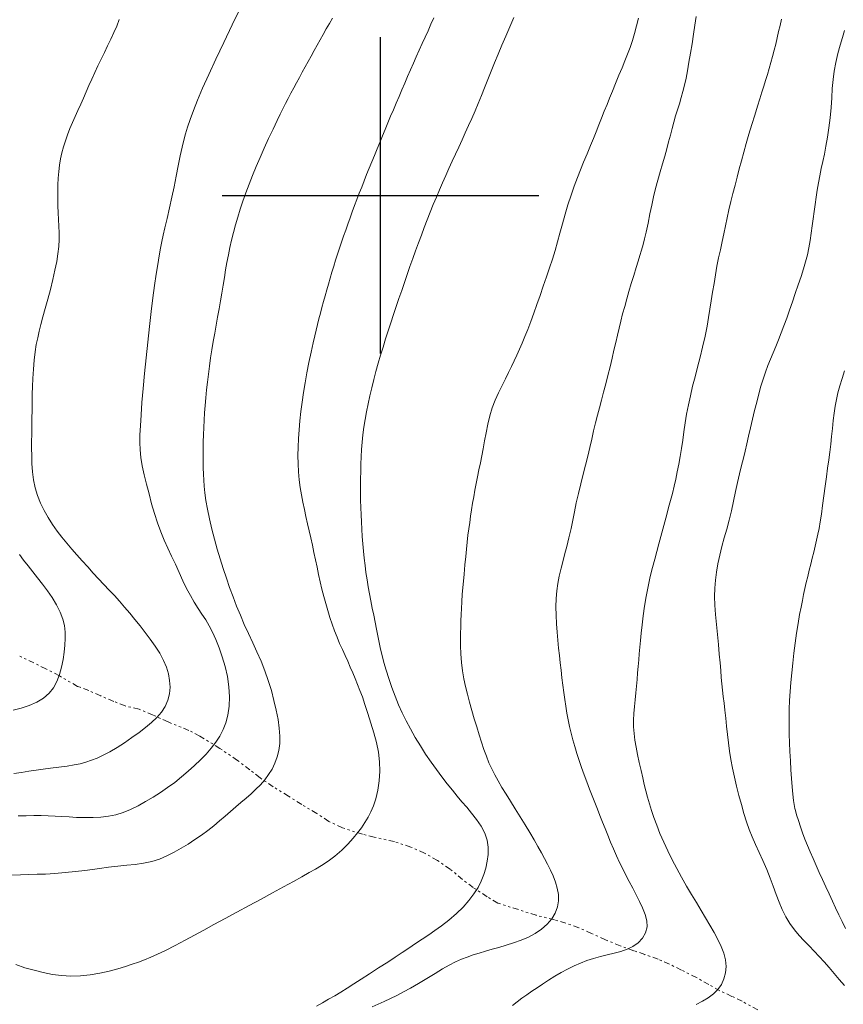
# Model space of a CAD drawing. Extents: x 281355 to 282605, y 1913871 to 1914681.
# Drawn here: x 282284 to 282320, y 1913964 to 1914008 of the extents above; entities that cross this region are included whole.
import ezdxf

# ---------------------------------------------------------------- set-up
doc = ezdxf.new("R2010")
doc.units = 0
doc.header["$MEASUREMENT"] = 0
doc.linetypes.add('DIVIDE', pattern=[1.25, 0.5, -0.25, 0, -0.25, 0, -0.25])
for name, color, linetype in [('CURVA INTERMEDIA', 17, 'Continuous'), ('CURVA MAESTRA', 17, 'Continuous'), ('ESCURRIMIENTO', 7, 'Continuous'), ('SIMBOLO GRADICULA', 7, 'Continuous')]:
    doc.layers.add(name, color=color, linetype=linetype)

msp = doc.modelspace()

# ---------------------------------------------------------------- linework, layer by layer
at = {"layer": 'CURVA INTERMEDIA', "color": 17, "linetype": 'Continuous', "lineweight": 9}
for points, elevation in [([(282293.84, 1914008.355), (282293.447, 1914007.551), (282293.07, 1914006.767), (282292.72, 1914006.026), (282292.406, 1914005.345), (282292.136, 1914004.739), (282291.909, 1914004.208), (282291.724, 1914003.749), (282291.576, 1914003.354), (282291.46, 1914003.014), (282291.37, 1914002.718), (282291.297, 1914002.445), (282291.226, 1914002.136), (282291.145, 1914001.745), (282291.056, 1914001.3), (282290.965, 1914000.843), (282290.871, 1914000.382), (282290.772, 1913999.916), (282290.668, 1913999.447), (282290.563, 1913998.982), (282290.468, 1913998.57), (282290.396, 1913998.246), (282290.335, 1913997.962), (282290.275, 1913997.662), (282290.213, 1913997.325), (282290.149, 1913996.944), (282290.081, 1913996.51), (282290.01, 1913996.018), (282289.936, 1913995.467), (282289.86, 1913994.856), (282289.783, 1913994.198), (282289.707, 1913993.511), (282289.633, 1913992.812), (282289.565, 1913992.121), (282289.504, 1913991.459), (282289.452, 1913990.842), (282289.41, 1913990.289), (282289.381, 1913989.809), (282289.363, 1913989.403), (282289.357, 1913989.06), (282289.368, 1913988.738), (282289.403, 1913988.395), (282289.464, 1913988.027), (282289.55, 1913987.638), (282289.652, 1913987.227), (282289.763, 1913986.795), (282289.88, 1913986.355), (282290.004, 1913985.923), (282290.137, 1913985.509), (282290.281, 1913985.119), (282290.434, 1913984.751), (282290.596, 1913984.394), (282290.762, 1913984.039), (282290.929, 1913983.677), (282291.095, 1913983.312), (282291.262, 1913982.951), (282291.428, 1913982.607), (282291.595, 1913982.289), (282291.764, 1913981.997), (282291.936, 1913981.725), (282292.106, 1913981.466), (282292.271, 1913981.212), (282292.427, 1913980.95), (282292.575, 1913980.667), (282292.719, 1913980.348), (282292.866, 1913979.98), (282293.006, 1913979.576), (282293.131, 1913979.148), (282293.231, 1913978.707), (282293.297, 1913978.259), (282293.323, 1913977.818), (282293.305, 1913977.395), (282293.249, 1913977.007), (282293.162, 1913976.665), (282293.044, 1913976.36), (282292.897, 1913976.075), (282292.722, 1913975.804), (282292.518, 1913975.54), (282292.289, 1913975.281), (282292.041, 1913975.024), (282291.775, 1913974.769), (282291.495, 1913974.516), (282291.202, 1913974.267), (282290.899, 1913974.028), (282290.586, 1913973.799), (282290.267, 1913973.58), (282289.942, 1913973.372), (282289.613, 1913973.175), (282289.281, 1913972.992), (282288.95, 1913972.83), (282288.622, 1913972.696), (282288.298, 1913972.595), (282287.972, 1913972.526), (282287.638, 1913972.487), (282287.289, 1913972.47), (282286.922, 1913972.468), (282286.561, 1913972.479), (282286.225, 1913972.496), (282285.912, 1913972.517), (282285.611, 1913972.535), (282285.31, 1913972.548), (282284.998, 1913972.554), (282284.671, 1913972.555), (282284.331, 1913972.551), (282283.979, 1913972.542)], 51.008), ([(282297.879, 1914007.845), (282297.741, 1914007.604), (282297.604, 1914007.364), (282297.468, 1914007.123), (282297.332, 1914006.883), (282297.198, 1914006.643), (282297.064, 1914006.404), (282296.932, 1914006.166), (282296.8, 1914005.928), (282296.67, 1914005.691), (282296.541, 1914005.455), (282296.413, 1914005.22), (282296.287, 1914004.986), (282296.163, 1914004.753)], 52.008), ([(282297.168, 1913964.128), (282297.438, 1913964.275), (282297.707, 1913964.428), (282297.978, 1913964.586), (282298.252, 1913964.751), (282298.532, 1913964.924), (282298.827, 1913965.11), (282299.147, 1913965.314), (282299.51, 1913965.549), (282299.92, 1913965.816), (282300.32, 1913966.077), (282300.656, 1913966.298), (282300.955, 1913966.495), (282301.254, 1913966.693), (282301.554, 1913966.894), (282301.85, 1913967.093), (282302.134, 1913967.285), (282302.406, 1913967.474), (282302.695, 1913967.684), (282303.024, 1913967.937), (282303.358, 1913968.218), (282303.656, 1913968.506), (282303.914, 1913968.797), (282304.134, 1913969.088), (282304.316, 1913969.377), (282304.461, 1913969.662), (282304.575, 1913969.947), (282304.662, 1913970.237), (282304.726, 1913970.535), (282304.763, 1913970.842), (282304.765, 1913971.155), (282304.719, 1913971.468), (282304.615, 1913971.78), (282304.454, 1913972.088), (282304.252, 1913972.385), (282304.033, 1913972.664), (282303.813, 1913972.924), (282303.604, 1913973.168), (282303.397, 1913973.413), (282303.182, 1913973.677), (282302.956, 1913973.963), (282302.72, 1913974.271), (282302.478, 1913974.594), (282302.237, 1913974.928), (282301.999, 1913975.277), (282301.764, 1913975.644), (282301.539, 1913976.019), (282301.328, 1913976.392), (282301.136, 1913976.756), (282300.962, 1913977.109), (282300.802, 1913977.464), (282300.65, 1913977.834), (282300.506, 1913978.222), (282300.37, 1913978.62), (282300.25, 1913978.999), (282300.154, 1913979.332), (282300.076, 1913979.634), (282300.007, 1913979.925), (282299.944, 1913980.215), (282299.883, 1913980.511), (282299.822, 1913980.812), (282299.761, 1913981.119), (282299.7, 1913981.428), (282299.638, 1913981.74), (282299.577, 1913982.053), (282299.517, 1913982.366), (282299.46, 1913982.679), (282299.407, 1913982.994), (282299.359, 1913983.309), (282299.317, 1913983.626), (282299.281, 1913983.944), (282299.249, 1913984.263), (282299.221, 1913984.584), (282299.196, 1913984.906), (282299.173, 1913985.228), (282299.155, 1913985.55), (282299.141, 1913985.871), (282299.131, 1913986.191), (282299.124, 1913986.51), (282299.121, 1913986.828), (282299.12, 1913987.146), (282299.122, 1913987.464), (282299.126, 1913987.784), (282299.135, 1913988.104), (282299.148, 1913988.427), (282299.167, 1913988.751), (282299.193, 1913989.079), (282299.227, 1913989.41), (282299.27, 1913989.745), (282299.322, 1913990.085), (282299.382, 1913990.429), (282299.451, 1913990.779), (282299.528, 1913991.132), (282299.612, 1913991.489), (282299.702, 1913991.848), (282299.798, 1913992.208), (282299.899, 1913992.569), (282300.005, 1913992.929), (282300.115, 1913993.289), (282300.228, 1913993.648), (282300.343, 1913994.007), (282300.461, 1913994.364), (282300.579, 1913994.722), (282300.699, 1913995.078), (282300.818, 1913995.434), (282300.939, 1913995.789), (282301.06, 1913996.143), (282301.183, 1913996.496), (282301.306, 1913996.849), (282301.43, 1913997.2), (282301.556, 1913997.55), (282301.683, 1913997.898), (282301.811, 1913998.243), (282301.94, 1913998.585), (282302.07, 1913998.923), (282302.202, 1913999.258), (282302.335, 1913999.589), (282302.471, 1913999.916), (282302.609, 1914000.24), (282302.748, 1914000.561), (282302.889, 1914000.88), (282303.03, 1914001.196), (282303.173, 1914001.51), (282303.317, 1914001.823), (282303.461, 1914002.136), (282303.607, 1914002.45), (282303.753, 1914002.766), (282303.897, 1914003.085), (282304.041, 1914003.408), (282304.183, 1914003.736), (282304.324, 1914004.071), (282304.465, 1914004.414), (282304.607, 1914004.764), (282304.751, 1914005.123), (282304.898, 1914005.491), (282305.049, 1914005.868), (282305.206, 1914006.254), (282305.369, 1914006.649), (282305.539, 1914007.051), (282305.716, 1914007.459), (282305.9, 1914007.872)], 54.008), ([(282299.615, 1914001.487), (282299.73, 1914001.771), (282299.847, 1914002.056), (282299.965, 1914002.342), (282300.084, 1914002.629), (282300.204, 1914002.917), (282300.326, 1914003.207), (282300.448, 1914003.498), (282300.571, 1914003.79), (282300.696, 1914004.082), (282300.821, 1914004.375), (282300.947, 1914004.669), (282301.073, 1914004.963), (282301.201, 1914005.257), (282301.329, 1914005.551), (282301.457, 1914005.844), (282301.586, 1914006.136), (282301.715, 1914006.427), (282301.844, 1914006.715), (282301.974, 1914007.002), (282302.104, 1914007.287), (282302.233, 1914007.569), (282302.363, 1914007.848)], 53.008), ([(282313.969, 1914007.914), (282313.911, 1914007.534), (282313.847, 1914007.129), (282313.779, 1914006.711), (282313.711, 1914006.293), (282313.645, 1914005.89), (282313.582, 1914005.516), (282313.518, 1914005.182), (282313.452, 1914004.88), (282313.38, 1914004.597), (282313.302, 1914004.326), (282313.219, 1914004.057), (282313.135, 1914003.788), (282313.053, 1914003.515), (282312.974, 1914003.238), (282312.898, 1914002.953), (282312.823, 1914002.662), (282312.745, 1914002.363), (282312.662, 1914002.054), (282312.571, 1914001.732), (282312.472, 1914001.395), (282312.368, 1914001.041), (282312.263, 1914000.675), (282312.164, 1914000.306), (282312.075, 1913999.938), (282311.997, 1913999.571), (282311.92, 1913999.183), (282311.836, 1913998.766), (282311.753, 1913998.379), (282311.681, 1913998.075), (282311.613, 1913997.822), (282311.543, 1913997.579), (282311.47, 1913997.336), (282311.395, 1913997.088), (282311.307, 1913996.804), (282311.202, 1913996.461), (282311.091, 1913996.096), (282310.989, 1913995.751), (282310.893, 1913995.417), (282310.801, 1913995.082), (282310.711, 1913994.752), (282310.628, 1913994.434), (282310.551, 1913994.125), (282310.477, 1913993.815), (282310.403, 1913993.495), (282310.327, 1913993.155), (282310.244, 1913992.795), (282310.154, 1913992.419), (282310.059, 1913992.037), (282309.961, 1913991.659), (282309.864, 1913991.293), (282309.771, 1913990.944), (282309.681, 1913990.606), (282309.594, 1913990.271), (282309.51, 1913989.931), (282309.429, 1913989.577), (282309.347, 1913989.213), (282309.264, 1913988.842), (282309.174, 1913988.462), (282309.074, 1913988.069), (282308.966, 1913987.66), (282308.856, 1913987.236), (282308.752, 1913986.809), (282308.66, 1913986.394), (282308.58, 1913986.003), (282308.507, 1913985.635), (282308.427, 1913985.257), (282308.332, 1913984.85), (282308.236, 1913984.465), (282308.154, 1913984.149), (282308.074, 1913983.849), (282307.986, 1913983.506), (282307.902, 1913983.151), (282307.84, 1913982.825), (282307.798, 1913982.505), (282307.773, 1913982.162), (282307.763, 1913981.799), (282307.768, 1913981.426), (282307.784, 1913981.049), (282307.81, 1913980.677), (282307.843, 1913980.316), (282307.879, 1913979.972), (282307.916, 1913979.64), (282307.953, 1913979.316), (282307.99, 1913978.991), (282308.027, 1913978.659), (282308.065, 1913978.328), (282308.105, 1913978.005), (282308.148, 1913977.693), (282308.196, 1913977.392), (282308.248, 1913977.096), (282308.305, 1913976.798), (282308.365, 1913976.5), (282308.43, 1913976.205), (282308.504, 1913975.91), (282308.59, 1913975.611), (282308.685, 1913975.307), (282308.788, 1913974.997), (282308.896, 1913974.681), (282309.008, 1913974.362), (282309.124, 1913974.044), (282309.241, 1913973.731), (282309.358, 1913973.427), (282309.476, 1913973.133), (282309.592, 1913972.845), (282309.708, 1913972.558), (282309.824, 1913972.27), (282309.94, 1913971.979), (282310.059, 1913971.685), (282310.181, 1913971.385), (282310.309, 1913971.084), (282310.441, 1913970.783), (282310.577, 1913970.487), (282310.717, 1913970.2), (282310.859, 1913969.918), (282311.006, 1913969.636), (282311.156, 1913969.35), (282311.309, 1913969.057), (282311.458, 1913968.761), (282311.595, 1913968.469), (282311.707, 1913968.182), (282311.778, 1913967.903), (282311.789, 1913967.633), (282311.725, 1913967.374), (282311.59, 1913967.136), (282311.396, 1913966.932), (282311.161, 1913966.766), (282310.904, 1913966.64), (282310.628, 1913966.544), (282310.335, 1913966.465), (282310.032, 1913966.392), (282309.725, 1913966.316), (282309.421, 1913966.233), (282309.128, 1913966.138), (282308.842, 1913966.03), (282308.56, 1913965.908), (282308.278, 1913965.769), (282307.993, 1913965.613), (282307.71, 1913965.445), (282307.434, 1913965.272), (282307.172, 1913965.102), (282306.928, 1913964.939), (282306.697, 1913964.783), (282306.474, 1913964.63), (282306.256, 1913964.476), (282306.044, 1913964.317), (282305.838, 1913964.149)], 56.008), ([(282317.73, 1914007.79), (282317.671, 1914007.518), (282317.611, 1914007.245), (282317.548, 1914006.971), (282317.483, 1914006.697), (282317.415, 1914006.423), (282317.344, 1914006.151), (282317.27, 1914005.881), (282317.193, 1914005.614), (282317.114, 1914005.35), (282317.033, 1914005.088), (282316.951, 1914004.829), (282316.866, 1914004.563), (282316.775, 1914004.277), (282316.672, 1914003.946), (282316.552, 1914003.555), (282316.424, 1914003.13), (282316.297, 1914002.704), (282316.177, 1914002.294), (282316.067, 1914001.906), (282315.965, 1914001.534), (282315.869, 1914001.169), (282315.776, 1914000.808), (282315.683, 1914000.446), (282315.591, 1914000.084), (282315.5, 1913999.723), (282315.413, 1913999.364), (282315.331, 1913999.008), (282315.254, 1913998.655), (282315.18, 1913998.305), (282315.106, 1913997.954), (282315.032, 1913997.596), (282314.957, 1913997.231), (282314.884, 1913996.86), (282314.816, 1913996.485), (282314.752, 1913996.106), (282314.691, 1913995.723), (282314.63, 1913995.337), (282314.571, 1913994.962), (282314.514, 1913994.602), (282314.445, 1913994.215), (282314.354, 1913993.764), (282314.248, 1913993.289), (282314.138, 1913992.835), (282314.026, 1913992.401), (282313.915, 1913991.973), (282313.806, 1913991.552), (282313.706, 1913991.137), (282313.617, 1913990.728), (282313.54, 1913990.326), (282313.476, 1913989.93), (282313.421, 1913989.542), (282313.369, 1913989.163), (282313.315, 1913988.797), (282313.257, 1913988.443), (282313.194, 1913988.101), (282313.128, 1913987.77), (282313.059, 1913987.446), (282312.987, 1913987.127), (282312.911, 1913986.813), (282312.831, 1913986.5), (282312.746, 1913986.187), (282312.659, 1913985.873), (282312.572, 1913985.556), (282312.487, 1913985.236), (282312.401, 1913984.912), (282312.315, 1913984.582), (282312.227, 1913984.246), (282312.133, 1913983.897), (282312.034, 1913983.527), (282311.933, 1913983.13), (282311.834, 1913982.7), (282311.747, 1913982.256), (282311.676, 1913981.818), (282311.621, 1913981.396), (282311.575, 1913980.998), (282311.537, 1913980.632), (282311.505, 1913980.305), (282311.476, 1913980.006), (282311.448, 1913979.721), (282311.422, 1913979.442), (282311.399, 1913979.16), (282311.375, 1913978.874), (282311.351, 1913978.582), (282311.324, 1913978.286), (282311.295, 1913977.986), (282311.264, 1913977.684), (282311.233, 1913977.381), (282311.208, 1913977.08), (282311.194, 1913976.781), (282311.195, 1913976.485), (282311.214, 1913976.193), (282311.252, 1913975.897), (282311.306, 1913975.589), (282311.372, 1913975.259), (282311.448, 1913974.907), (282311.525, 1913974.557), (282311.599, 1913974.233), (282311.67, 1913973.932), (282311.741, 1913973.647), (282311.816, 1913973.368), (282311.896, 1913973.083), (282311.987, 1913972.786), (282312.092, 1913972.47), (282312.216, 1913972.128), (282312.362, 1913971.76), (282312.526, 1913971.377), (282312.704, 1913970.992), (282312.896, 1913970.606), (282313.103, 1913970.216), (282313.32, 1913969.826), (282313.54, 1913969.441), (282313.759, 1913969.067), (282313.973, 1913968.706), (282314.18, 1913968.361), (282314.38, 1913968.028), (282314.572, 1913967.704), (282314.756, 1913967.387), (282314.927, 1913967.076), (282315.075, 1913966.771), (282315.19, 1913966.471), (282315.26, 1913966.175), (282315.283, 1913965.885), (282315.261, 1913965.603), (282315.193, 1913965.336), (282315.079, 1913965.088), (282314.923, 1913964.864), (282314.728, 1913964.666), (282314.498, 1913964.492), (282314.239, 1913964.339), (282313.962, 1913964.205)], 57.008), ([(282320.523, 1913965.036), (282320.292, 1913965.311), (282320.069, 1913965.577), (282319.85, 1913965.834), (282319.63, 1913966.084), (282319.407, 1913966.327), (282319.181, 1913966.563), (282318.955, 1913966.794), (282318.731, 1913967.023), (282318.513, 1913967.258), (282318.305, 1913967.506), (282318.11, 1913967.777), (282317.931, 1913968.077), (282317.77, 1913968.399), (282317.629, 1913968.731), (282317.5, 1913969.073), (282317.372, 1913969.427), (282317.236, 1913969.795), (282317.081, 1913970.179), (282316.915, 1913970.563), (282316.744, 1913970.93), (282316.581, 1913971.278), (282316.433, 1913971.61), (282316.3, 1913971.94), (282316.182, 1913972.285), (282316.07, 1913972.651), (282315.961, 1913973.041), (282315.853, 1913973.446), (282315.749, 1913973.854), (282315.653, 1913974.259), (282315.57, 1913974.656), (282315.499, 1913975.041), (282315.442, 1913975.413), (282315.393, 1913975.779), (282315.351, 1913976.147), (282315.311, 1913976.514), (282315.271, 1913976.875), (282315.232, 1913977.216), (282315.195, 1913977.53), (282315.161, 1913977.822), (282315.129, 1913978.104), (282315.1, 1913978.385), (282315.073, 1913978.672), (282315.047, 1913978.981), (282315.02, 1913979.323), (282314.987, 1913979.704), (282314.947, 1913980.122), (282314.902, 1913980.564), (282314.855, 1913981.012), (282314.815, 1913981.451), (282314.788, 1913981.866), (282314.779, 1913982.254), (282314.79, 1913982.616), (282314.818, 1913982.969), (282314.865, 1913983.327), (282314.928, 1913983.696), (282315.007, 1913984.076), (282315.101, 1913984.461), (282315.206, 1913984.847), (282315.316, 1913985.236), (282315.424, 1913985.636), (282315.525, 1913986.048), (282315.617, 1913986.471), (282315.705, 1913986.892), (282315.794, 1913987.298), (282315.882, 1913987.682), (282315.97, 1913988.041), (282316.053, 1913988.374), (282316.128, 1913988.687), (282316.203, 1913989.006), (282316.283, 1913989.352), (282316.369, 1913989.719), (282316.457, 1913990.097), (282316.548, 1913990.478), (282316.64, 1913990.856), (282316.733, 1913991.217), (282316.828, 1913991.553), (282316.925, 1913991.869), (282317.028, 1913992.173), (282317.136, 1913992.467), (282317.251, 1913992.754), (282317.369, 1913993.036), (282317.488, 1913993.319), (282317.607, 1913993.608), (282317.727, 1913993.911), (282317.847, 1913994.23), (282317.967, 1913994.567), (282318.09, 1913994.92), (282318.216, 1913995.287), (282318.346, 1913995.663), (282318.479, 1913996.042), (282318.604, 1913996.407), (282318.712, 1913996.742), (282318.805, 1913997.057), (282318.883, 1913997.366), (282318.95, 1913997.679), (282319.007, 1913997.998), (282319.055, 1913998.322), (282319.098, 1913998.646), (282319.137, 1913998.967), (282319.177, 1913999.284), (282319.219, 1913999.599), (282319.264, 1913999.915), (282319.313, 1914000.233), (282319.367, 1914000.552), (282319.427, 1914000.869), (282319.493, 1914001.184), (282319.562, 1914001.5), (282319.632, 1914001.827), (282319.702, 1914002.18), (282319.77, 1914002.569), (282319.832, 1914002.991), (282319.886, 1914003.434), (282319.928, 1914003.883), (282319.957, 1914004.32), (282319.984, 1914004.735), (282320.019, 1914005.122), (282320.07, 1914005.499), (282320.142, 1914005.886), (282320.231, 1914006.271), (282320.329, 1914006.64), (282320.43, 1914006.983), (282320.527, 1914007.294)], 58), ([(282296.163, 1914004.753), (282296.041, 1914004.52), (282295.92, 1914004.289), (282295.802, 1914004.059), (282295.687, 1914003.831), (282295.569, 1914003.596), (282295.429, 1914003.31), (282295.249, 1914002.936), (282295.051, 1914002.515), (282294.859, 1914002.093), (282294.678, 1914001.681), (282294.506, 1914001.277), (282294.345, 1914000.881), (282294.193, 1914000.494), (282294.051, 1914000.115), (282293.919, 1913999.746), (282293.798, 1913999.385), (282293.687, 1913999.034), (282293.586, 1913998.691), (282293.495, 1913998.354), (282293.413, 1913998.022), (282293.34, 1913997.693), (282293.272, 1913997.365), (282293.211, 1913997.035), (282293.152, 1913996.702), (282293.095, 1913996.365), (282293.038, 1913996.024), (282292.98, 1913995.679), (282292.921, 1913995.329), (282292.859, 1913994.975), (282292.796, 1913994.618), (282292.732, 1913994.258), (282292.669, 1913993.896), (282292.606, 1913993.533), (282292.545, 1913993.17), (282292.488, 1913992.808), (282292.435, 1913992.449), (282292.387, 1913992.092), (282292.345, 1913991.739), (282292.307, 1913991.391), (282292.275, 1913991.048), (282292.248, 1913990.709), (282292.224, 1913990.377), (282292.205, 1913990.049), (282292.188, 1913989.727), (282292.175, 1913989.411), (282292.165, 1913989.101), (282292.159, 1913988.8), (282292.155, 1913988.506), (282292.156, 1913988.22), (282292.16, 1913987.941), (282292.17, 1913987.667), (282292.184, 1913987.397), (282292.205, 1913987.126), (282292.235, 1913986.832), (282292.281, 1913986.493), (282292.346, 1913986.108), (282292.433, 1913985.682), (282292.538, 1913985.236), (282292.655, 1913984.791), (282292.781, 1913984.352), (282292.911, 1913983.916), (282293.045, 1913983.485), (282293.184, 1913983.061), (282293.328, 1913982.643), (282293.479, 1913982.23), (282293.637, 1913981.822), (282293.804, 1913981.418), (282293.979, 1913981.015), (282294.162, 1913980.612), (282294.349, 1913980.208), (282294.537, 1913979.799), (282294.718, 1913979.384), (282294.887, 1913978.961), (282295.039, 1913978.529), (282295.174, 1913978.09), (282295.291, 1913977.65), (282295.39, 1913977.218), (282295.469, 1913976.806), (282295.524, 1913976.423), (282295.551, 1913976.07), (282295.545, 1913975.746), (282295.505, 1913975.443), (282295.434, 1913975.153), (282295.333, 1913974.877), (282295.206, 1913974.615), (282295.055, 1913974.368), (282294.883, 1913974.138), (282294.693, 1913973.923), (282294.488, 1913973.72), (282294.274, 1913973.526), (282294.054, 1913973.334), (282293.83, 1913973.141), (282293.602, 1913972.942), (282293.369, 1913972.738), (282293.131, 1913972.531), (282292.885, 1913972.321), (282292.629, 1913972.111), (282292.361, 1913971.902), (282292.081, 1913971.696), (282291.791, 1913971.493), (282291.492, 1913971.297), (282291.187, 1913971.109), (282290.877, 1913970.932), (282290.558, 1913970.771), (282290.228, 1913970.632), (282289.884, 1913970.523), (282289.524, 1913970.447), (282289.155, 1913970.397), (282288.779, 1913970.362), (282288.383, 1913970.325), (282287.966, 1913970.274), (282287.578, 1913970.221), (282287.258, 1913970.175), (282286.929, 1913970.13), (282286.514, 1913970.08), (282286.053, 1913970.032), (282285.604, 1913969.995), (282285.189, 1913969.971), (282284.813, 1913969.958), (282284.451, 1913969.95), (282284.073, 1913969.939), (282283.667, 1913969.918)], 52.008), ([(282283.875, 1913965.961), (282284.275, 1913965.828), (282284.678, 1913965.711), (282285.083, 1913965.61), (282285.49, 1913965.531), (282285.899, 1913965.479), (282286.311, 1913965.458), (282286.728, 1913965.469), (282287.154, 1913965.513), (282287.586, 1913965.587), (282288.004, 1913965.68), (282288.386, 1913965.78), (282288.724, 1913965.881), (282289.02, 1913965.977), (282289.293, 1913966.073), (282289.565, 1913966.175), (282289.845, 1913966.288), (282290.144, 1913966.42), (282290.495, 1913966.59), (282290.919, 1913966.807), (282291.361, 1913967.041), (282291.773, 1913967.261), (282292.184, 1913967.484), (282292.637, 1913967.731), (282293.131, 1913967.999), (282293.653, 1913968.283), (282294.187, 1913968.573), (282294.718, 1913968.862), (282295.232, 1913969.142), (282295.712, 1913969.404), (282296.147, 1913969.643), (282296.527, 1913969.852), (282296.851, 1913970.032), (282297.13, 1913970.189), (282297.396, 1913970.35), (282297.684, 1913970.541), (282297.986, 1913970.769), (282298.286, 1913971.031), (282298.561, 1913971.3), (282298.791, 1913971.552), (282298.986, 1913971.79), (282299.158, 1913972.022), (282299.312, 1913972.252), (282299.452, 1913972.486), (282299.58, 1913972.729), (282299.694, 1913972.994), (282299.795, 1913973.304), (282299.883, 1913973.677), (282299.946, 1913974.091), (282299.973, 1913974.517), (282299.961, 1913974.943), (282299.91, 1913975.363), (282299.824, 1913975.785), (282299.712, 1913976.215), (282299.581, 1913976.651), (282299.445, 1913977.08), (282299.314, 1913977.474), (282299.199, 1913977.807), (282299.094, 1913978.095), (282298.991, 1913978.361), (282298.887, 1913978.618), (282298.779, 1913978.873), (282298.667, 1913979.128), (282298.551, 1913979.385), (282298.433, 1913979.644), (282298.314, 1913979.908), (282298.195, 1913980.178), (282298.079, 1913980.454), (282297.967, 1913980.737), (282297.861, 1913981.027), (282297.761, 1913981.325), (282297.666, 1913981.629), (282297.577, 1913981.94), (282297.493, 1913982.256), (282297.414, 1913982.576), (282297.338, 1913982.9), (282297.265, 1913983.225), (282297.195, 1913983.551), (282297.126, 1913983.877), (282297.058, 1913984.201), (282296.99, 1913984.522), (282296.92, 1913984.841), (282296.849, 1913985.157), (282296.777, 1913985.473), (282296.705, 1913985.788), (282296.633, 1913986.105), (282296.565, 1913986.424), (282296.502, 1913986.749), (282296.448, 1913987.081), (282296.405, 1913987.42), (282296.373, 1913987.768), (282296.355, 1913988.124), (282296.348, 1913988.489), (282296.355, 1913988.862), (282296.373, 1913989.243), (282296.4, 1913989.632), (282296.437, 1913990.03), (282296.482, 1913990.436), (282296.536, 1913990.851), (282296.598, 1913991.276), (282296.668, 1913991.71), (282296.749, 1913992.155), (282296.838, 1913992.61), (282296.934, 1913993.066), (282297.024, 1913993.471), (282297.096, 1913993.782), (282297.157, 1913994.038), (282297.218, 1913994.285), (282297.281, 1913994.535), (282297.346, 1913994.787), (282297.412, 1913995.041), (282297.481, 1913995.297), (282297.551, 1913995.555), (282297.624, 1913995.815), (282297.698, 1913996.076), (282297.775, 1913996.338), (282297.853, 1913996.601), (282297.934, 1913996.865), (282298.017, 1913997.13), (282298.102, 1913997.395), (282298.189, 1913997.661), (282298.278, 1913997.928), (282298.369, 1913998.196), (282298.462, 1913998.464), (282298.557, 1913998.733), (282298.655, 1913999.002), (282298.754, 1913999.273), (282298.855, 1913999.545), (282298.958, 1913999.818), (282299.063, 1914000.092), (282299.17, 1914000.368), (282299.279, 1914000.646), (282299.389, 1914000.925), (282299.501, 1914001.205), (282299.615, 1914001.487)], 53.008), ([(282320.528, 1913992.241), (282320.417, 1913991.902), (282320.318, 1913991.578), (282320.233, 1913991.27), (282320.164, 1913990.972), (282320.108, 1913990.673), (282320.062, 1913990.362), (282320.022, 1913990.033), (282319.987, 1913989.686), (282319.951, 1913989.334), (282319.914, 1913988.988), (282319.872, 1913988.644), (282319.826, 1913988.296), (282319.775, 1913987.932), (282319.721, 1913987.542), (282319.665, 1913987.128), (282319.609, 1913986.698), (282319.553, 1913986.278), (282319.5, 1913985.895), (282319.448, 1913985.558), (282319.397, 1913985.267), (282319.344, 1913985.002), (282319.287, 1913984.74), (282319.226, 1913984.478), (282319.162, 1913984.214), (282319.095, 1913983.948), (282319.029, 1913983.68), (282318.962, 1913983.412), (282318.896, 1913983.143), (282318.833, 1913982.875), (282318.772, 1913982.609), (282318.715, 1913982.344)], 59), ([(282284.03, 1913984.115), (282284.217, 1913983.86), (282284.417, 1913983.602), (282284.625, 1913983.341), (282284.838, 1913983.075), (282285.053, 1913982.799), (282285.27, 1913982.507), (282285.479, 1913982.2), (282285.671, 1913981.881), (282285.831, 1913981.562), (282285.947, 1913981.255), (282286.02, 1913980.961), (282286.055, 1913980.675), (282286.061, 1913980.39), (282286.046, 1913980.097), (282286.013, 1913979.79), (282285.961, 1913979.464), (282285.89, 1913979.13), (282285.799, 1913978.801), (282285.683, 1913978.493), (282285.532, 1913978.217), (282285.34, 1913977.973), (282285.098, 1913977.76), (282284.805, 1913977.577), (282284.466, 1913977.425), (282284.105, 1913977.306), (282283.752, 1913977.222)], 49.008), ([(282318.715, 1913982.344), (282318.659, 1913982.077), (282318.602, 1913981.786), (282318.539, 1913981.449), (282318.471, 1913981.063), (282318.403, 1913980.634), (282318.338, 1913980.186), (282318.281, 1913979.74), (282318.233, 1913979.302), (282318.19, 1913978.872), (282318.152, 1913978.451), (282318.12, 1913978.043), (282318.095, 1913977.65), (282318.078, 1913977.271), (282318.071, 1913976.902), (282318.072, 1913976.537), (282318.081, 1913976.166), (282318.095, 1913975.783), (282318.112, 1913975.389), (282318.131, 1913974.985), (282318.152, 1913974.585), (282318.175, 1913974.198), (282318.202, 1913973.833), (282318.235, 1913973.499), (282318.27, 1913973.225), (282318.328, 1913972.876)], 59), ([(282318.328, 1913972.876), (282318.353, 1913972.786), (282318.406, 1913972.593), (282318.484, 1913972.334), (282318.573, 1913972.063), (282318.671, 1913971.791), (282318.776, 1913971.516), (282318.887, 1913971.235), (282319.005, 1913970.947), (282319.13, 1913970.652), (282319.263, 1913970.349), (282319.401, 1913970.039), (282319.545, 1913969.724), (282319.691, 1913969.406), (282319.838, 1913969.091), (282319.985, 1913968.778), (282320.131, 1913968.471), (282320.277, 1913968.166), (282320.423, 1913967.864), (282320.569, 1913967.564)], 59)]:
    msp.add_lwpolyline(points, dxfattribs=dict(at, elevation=elevation))
at = {"layer": 'CURVA MAESTRA', "color": 17, "linetype": 'Continuous', "lineweight": 13}
for points, elevation in [([(282288.442, 1914007.778), (282288.333, 1914007.489), (282288.21, 1914007.201), (282288.075, 1914006.911), (282287.933, 1914006.617), (282287.788, 1914006.32), (282287.644, 1914006.023), (282287.502, 1914005.728), (282287.365, 1914005.433), (282287.232, 1914005.142), (282287.104, 1914004.858), (282286.981, 1914004.579), (282286.86, 1914004.306), (282286.741, 1914004.034), (282286.622, 1914003.762), (282286.502, 1914003.491), (282286.384, 1914003.221), (282286.268, 1914002.952), (282286.16, 1914002.682), (282286.063, 1914002.412), (282285.98, 1914002.144), (282285.911, 1914001.878), (282285.855, 1914001.611), (282285.811, 1914001.339), (282285.777, 1914001.057), (282285.752, 1914000.765), (282285.735, 1914000.465), (282285.728, 1914000.158), (282285.728, 1913999.847), (282285.736, 1913999.536), (282285.749, 1913999.23), (282285.765, 1913998.929), (282285.781, 1913998.636), (282285.792, 1913998.342), (282285.788, 1913998.041), (282285.769, 1913997.734), (282285.733, 1913997.417), (282285.679, 1913997.073), (282285.604, 1913996.687), (282285.512, 1913996.271), (282285.404, 1913995.841), (282285.288, 1913995.411), (282285.174, 1913994.998), (282285.069, 1913994.62), (282284.98, 1913994.289), (282284.905, 1913993.989), (282284.839, 1913993.695), (282284.779, 1913993.394), (282284.726, 1913993.072), (282284.682, 1913992.711), (282284.649, 1913992.306), (282284.626, 1913991.904), (282284.612, 1913991.547), (282284.602, 1913991.211), (282284.595, 1913990.861), (282284.588, 1913990.499), (282284.582, 1913990.133), (282284.578, 1913989.772), (282284.575, 1913989.427), (282284.573, 1913989.105), (282284.573, 1913988.805), (282284.577, 1913988.493), (282284.587, 1913988.138), (282284.61, 1913987.767), (282284.654, 1913987.411), (282284.725, 1913987.066), (282284.828, 1913986.722), (282284.961, 1913986.384), (282285.122, 1913986.061), (282285.304, 1913985.748), (282285.5, 1913985.442), (282285.704, 1913985.148), (282285.914, 1913984.872), (282286.129, 1913984.608), (282286.35, 1913984.35), (282286.577, 1913984.091), (282286.813, 1913983.826), (282287.053, 1913983.558), (282287.294, 1913983.29), (282287.534, 1913983.029), (282287.772, 1913982.777), (282288.006, 1913982.532), (282288.234, 1913982.291), (282288.459, 1913982.045), (282288.685, 1913981.783), (282288.912, 1913981.51), (282289.14, 1913981.23), (282289.368, 1913980.946), (282289.594, 1913980.66), (282289.817, 1913980.364), (282290.036, 1913980.054), (282290.236, 1913979.738), (282290.405, 1913979.425), (282290.535, 1913979.121), (282290.624, 1913978.827), (282290.675, 1913978.536), (282290.692, 1913978.243), (282290.668, 1913977.951), (282290.598, 1913977.662), (282290.479, 1913977.388), (282290.314, 1913977.135), (282290.109, 1913976.9), (282289.875, 1913976.679), (282289.612, 1913976.461), (282289.323, 1913976.236), (282289.01, 1913976.007), (282288.681, 1913975.78), (282288.351, 1913975.568), (282288.035, 1913975.383), (282287.741, 1913975.228), (282287.473, 1913975.104), (282287.219, 1913975.004), (282286.968, 1913974.921), (282286.715, 1913974.853), (282286.448, 1913974.797), (282286.139, 1913974.746), (282285.775, 1913974.697), (282285.404, 1913974.65), (282285.077, 1913974.607), (282284.771, 1913974.564), (282284.454, 1913974.517), (282284.122, 1913974.466), (282283.781, 1913974.413)], 50.008), ([(282311.414, 1914007.838), (282311.33, 1914007.504), (282311.239, 1914007.168), (282311.142, 1914006.845), (282311.038, 1914006.538), (282310.929, 1914006.244), (282310.812, 1914005.952), (282310.686, 1914005.647), (282310.549, 1914005.316), (282310.401, 1914004.956), (282310.259, 1914004.607), (282310.135, 1914004.303), (282310.02, 1914004.019), (282309.901, 1914003.726), (282309.779, 1914003.423), (282309.655, 1914003.117), (282309.534, 1914002.817), (282309.415, 1914002.523), (282309.285, 1914002.204), (282309.135, 1914001.835), (282308.982, 1914001.462), (282308.846, 1914001.124), (282308.714, 1914000.788), (282308.573, 1914000.413), (282308.43, 1914000.007), (282308.294, 1913999.586), (282308.167, 1913999.162), (282308.05, 1913998.742), (282307.939, 1913998.334), (282307.832, 1913997.941), (282307.723, 1913997.56), (282307.608, 1913997.181), (282307.482, 1913996.796), (282307.345, 1913996.397), (282307.201, 1913995.987), (282307.058, 1913995.575), (282306.917, 1913995.17), (282306.781, 1913994.781), (282306.649, 1913994.414), (282306.517, 1913994.068), (282306.388, 1913993.75), (282306.264, 1913993.461), (282306.145, 1913993.193), (282306.028, 1913992.934), (282305.91, 1913992.68), (282305.791, 1913992.424), (282305.664, 1913992.162), (282305.526, 1913991.887), (282305.376, 1913991.591), (282305.218, 1913991.27), (282305.067, 1913990.935), (282304.938, 1913990.596), (282304.832, 1913990.246), (282304.744, 1913989.874), (282304.67, 1913989.497), (282304.604, 1913989.133), (282304.542, 1913988.79), (282304.482, 1913988.47), (282304.42, 1913988.162), (282304.356, 1913987.852), (282304.292, 1913987.545), (282304.231, 1913987.244), (282304.175, 1913986.95), (282304.124, 1913986.662), (282304.077, 1913986.376), (282304.032, 1913986.093), (282303.989, 1913985.812), (282303.947, 1913985.531), (282303.907, 1913985.248), (282303.87, 1913984.96), (282303.835, 1913984.661), (282303.803, 1913984.348), (282303.77, 1913984.015), (282303.734, 1913983.654), (282303.695, 1913983.246), (282303.653, 1913982.788), (282303.617, 1913982.354), (282303.593, 1913982.011), (282303.578, 1913981.725), (282303.566, 1913981.448), (282303.556, 1913981.171), (282303.548, 1913980.895), (282303.542, 1913980.625), (282303.539, 1913980.359), (282303.541, 1913980.064), (282303.551, 1913979.71), (282303.577, 1913979.33), (282303.621, 1913978.962), (282303.683, 1913978.61), (282303.76, 1913978.27), (282303.848, 1913977.926), (282303.944, 1913977.569), (282304.045, 1913977.204), (282304.15, 1913976.839), (282304.255, 1913976.481), (282304.361, 1913976.135), (282304.468, 1913975.802), (282304.576, 1913975.482), (282304.686, 1913975.18), (282304.8, 1913974.897), (282304.921, 1913974.628), (282305.055, 1913974.363), (282305.206, 1913974.092), (282305.374, 1913973.807), (282305.559, 1913973.506), (282305.756, 1913973.188), (282305.964, 1913972.853), (282306.18, 1913972.504), (282306.395, 1913972.151), (282306.6, 1913971.806), (282306.791, 1913971.482), (282306.962, 1913971.186), (282307.117, 1913970.915), (282307.26, 1913970.658), (282307.393, 1913970.406), (282307.518, 1913970.149), (282307.633, 1913969.886), (282307.736, 1913969.616), (282307.818, 1913969.343), (282307.868, 1913969.068), (282307.875, 1913968.791), (282307.83, 1913968.513), (282307.729, 1913968.241), (282307.573, 1913967.983), (282307.369, 1913967.746), (282307.124, 1913967.534), (282306.846, 1913967.347), (282306.54, 1913967.182), (282306.217, 1913967.041), (282305.886, 1913966.921), (282305.557, 1913966.817), (282305.239, 1913966.725), (282304.934, 1913966.64), (282304.646, 1913966.558), (282304.37, 1913966.475), (282304.103, 1913966.39), (282303.839, 1913966.299), (282303.577, 1913966.197), (282303.313, 1913966.081), (282303.043, 1913965.943), (282302.748, 1913965.775), (282302.412, 1913965.574), (282302.049, 1913965.353), (282301.682, 1913965.131), (282301.333, 1913964.927), (282301.019, 1913964.753), (282300.726, 1913964.604), (282300.44, 1913964.466), (282300.162, 1913964.337), (282299.895, 1913964.214), (282299.63, 1913964.095)], 55.008)]:
    msp.add_lwpolyline(points, dxfattribs=dict(at, elevation=elevation))
at = {"layer": 'ESCURRIMIENTO', "color": 4, "linetype": 'DIVIDE', "lineweight": 13, "ltscale": 0.5, "elevation": 100.004}
msp.add_lwpolyline([(282316.692, 1913963.961), (282315.998, 1913964.339), (282315.544, 1913964.559), (282315.015, 1913964.802), (282314.523, 1913965.083), (282313.981, 1913965.389), (282313.313, 1913965.717), (282312.784, 1913965.986), (282312.28, 1913966.204), (282311.689, 1913966.409), (282311.211, 1913966.578), (282310.607, 1913966.795), (282309.953, 1913967.061), (282309.335, 1913967.341), (282308.769, 1913967.596), (282308.203, 1913967.801), (282307.7, 1913967.945), (282306.884, 1913968.146), (282305.186, 1913968.687), (282304.719, 1913968.968), (282304.101, 1913969.373), (282303.633, 1913969.73), (282303.088, 1913970.185), (282302.52, 1913970.566), (282301.952, 1913970.896), (282301.347, 1913971.163), (282300.618, 1913971.404), (282299.727, 1913971.604), (282299.212, 1913971.735), (282298.319, 1913972.011), (282297.714, 1913972.303), (282297.184, 1913972.647), (282296.515, 1913973.051), (282295.934, 1913973.418), (282295.253, 1913973.835), (282294.672, 1913974.227), (282294.229, 1913974.584), (282293.672, 1913975.002), (282292.901, 1913975.53), (282292.018, 1913976.069), (282291.526, 1913976.325), (282290.607, 1913976.701), (282289.94, 1913977.005), (282289.323, 1913977.259), (282288.708, 1913977.414), (282288.204, 1913977.607), (282287.625, 1913977.85), (282287.096, 1913978.093), (282286.719, 1913978.238), (282286.605, 1913978.274), (282285.798, 1913978.739), (282285.206, 1913979.044), (282284.676, 1913979.312), (282283.983, 1913979.64)], dxfattribs=at)
at = {"layer": 'SIMBOLO GRADICULA', "color": 5}
for points in [[(282300, 1913993), (282300, 1914000), (282300, 1914007)], [(282293, 1914000), (282300, 1914000), (282307, 1914000)]]:
    msp.add_lwpolyline(points, dxfattribs=at)

doc.saveas('drawing.dxf')
